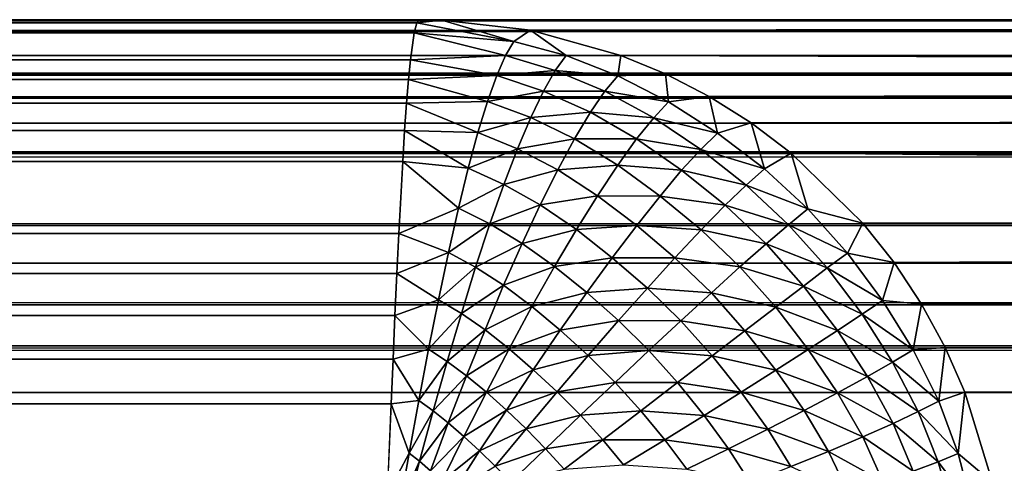
# Model space of a CAD drawing. Extents: x 160 to 309, y 35 to 110.
# Drawn here: x 301 to 302, y 110 to 110 of the extents above; entities that cross this region are included whole.
import ezdxf

# ---------------------------------------------------------------- set-up
doc = ezdxf.new("R2010")
doc.units = 0
doc.layers.add('WANNA', color=254, linetype='CONTINUOUS')

msp = doc.modelspace()

# ---------------------------------------------------------------- linework, layer by layer
at = {"layer": 'WANNA'}
for points in [[(160.1588, 110.1424, 57.493), (160.1588, 110.1454, 57.4343), (308.5485, 110.1454, 57.4343)], [(160.1588, 110.1328, 57.5532), (160.1588, 110.1424, 57.493), (308.5485, 110.1454, 57.4343)], [(308.5485, 110.1454, 57.4343), (308.5495, 110.145, 57.4557), (160.1588, 110.1328, 57.5532)], [(301.0967, 110.1454, 0.5657), (308.5485, 110.1454, 57.4343), (160.1588, 110.1454, 0.5657)], [(160.1588, 110.1454, 57.4343), (160.1588, 110.1454, 0.5657), (308.5485, 110.1454, 57.4343)], [(160.1588, 110.1454, 0.5657), (160.1588, 110.145, 0.5443), (301.0916, 110.1328, 0.4468)], [(301.0916, 110.1328, 0.4468), (301.0942, 110.1424, 0.507), (160.1588, 110.1454, 0.5657)], [(301.0967, 110.1454, 0.5657), (160.1588, 110.1454, 0.5657), (301.0942, 110.1424, 0.507)], [(308.5495, 110.145, 57.4557), (308.5535, 110.1352, 57.5417), (160.1588, 110.1328, 57.5532)], [(160.1588, 110.145, 0.5443), (160.1588, 110.1352, 0.4583), (301.0916, 110.1328, 0.4468)], [(301.1181, 110.145, 0.5638), (301.0967, 110.1454, 0.5657), (301.0942, 110.1424, 0.507)], [(301.0942, 110.1424, 0.507), (301.1877, 110.1244, 0.4549), (301.1181, 110.145, 0.5638)], [(308.5485, 110.1454, 57.4343), (301.0967, 110.1454, 0.5657), (301.1181, 110.145, 0.5638)], [(301.1181, 110.145, 0.5638), (301.2038, 110.1352, 0.5564), (308.5485, 110.1454, 57.4343)], [(301.2038, 110.1352, 0.5564), (301.1181, 110.145, 0.5638), (301.1877, 110.1244, 0.4549)], [(308.5698, 110.145, 57.4325), (308.5485, 110.1454, 57.4343), (301.2038, 110.1352, 0.5564)], [(308.6556, 110.1352, 57.4253), (308.5698, 110.145, 57.4325), (301.2038, 110.1352, 0.5564)], [(160.1588, 110.1065, 57.6406), (160.1588, 110.1328, 57.5532), (308.5535, 110.1352, 57.5417)], [(308.5535, 110.1352, 57.5417), (308.5574, 110.1109, 57.6291), (160.1588, 110.1065, 57.6406)], [(160.1588, 110.1352, 0.4583), (160.1588, 110.1108, 0.3709), (301.0916, 110.1328, 0.4468)], [(301.0942, 110.1424, 0.507), (301.0916, 110.1328, 0.4468), (301.1877, 110.1244, 0.4549)], [(301.1877, 110.1244, 0.4549), (301.238, 110.1107, 0.4508), (301.2038, 110.1352, 0.5564)], [(301.2038, 110.1352, 0.5564), (301.2909, 110.1109, 0.5487), (308.7427, 110.1109, 57.4179)], [(308.7427, 110.1109, 57.4179), (308.6556, 110.1352, 57.4253), (301.2038, 110.1352, 0.5564)], [(301.2909, 110.1109, 0.5487), (301.2038, 110.1352, 0.5564), (301.238, 110.1107, 0.4508)], [(301.0879, 110.1065, 0.3594), (301.0916, 110.1328, 0.4468), (160.1588, 110.1108, 0.3709)], [(301.0916, 110.1328, 0.4468), (301.0879, 110.1065, 0.3594), (301.1797, 110.1108, 0.4033)], [(301.1877, 110.1244, 0.4549), (301.0916, 110.1328, 0.4468), (301.1797, 110.1108, 0.4033)], [(301.1877, 110.1244, 0.4549), (301.1797, 110.1108, 0.4033), (301.238, 110.1107, 0.4508)], [(308.5574, 110.1109, 57.6291), (308.5594, 110.093, 57.6722), (160.1588, 110.1065, 57.6406)], [(301.086, 110.0876, 0.3165), (301.0879, 110.1065, 0.3594), (160.1588, 110.1108, 0.3709)], [(160.1588, 110.1108, 0.3709), (160.1588, 110.0929, 0.3276), (301.086, 110.0876, 0.3165)], [(160.1588, 110.0876, 57.6834), (160.1588, 110.1065, 57.6406), (308.5594, 110.093, 57.6722)], [(301.0879, 110.1065, 0.3594), (301.086, 110.0876, 0.3165), (301.1712, 110.0915, 0.3523)], [(301.1712, 110.0915, 0.3523), (301.1797, 110.1108, 0.4033), (301.0879, 110.1065, 0.3594)], [(301.1797, 110.1108, 0.4033), (301.1712, 110.0915, 0.3523), (301.2276, 110.0963, 0.3998)], [(301.2276, 110.0963, 0.3998), (301.238, 110.1107, 0.4508), (301.1797, 110.1108, 0.4033)], [(301.238, 110.1107, 0.4508), (301.2276, 110.0963, 0.3998), (301.288, 110.0913, 0.4468)], [(301.288, 110.0913, 0.4468), (301.2909, 110.1109, 0.5487), (301.238, 110.1107, 0.4508)], [(301.334, 110.093, 0.5449), (301.2909, 110.1109, 0.5487), (301.288, 110.0913, 0.4468)], [(301.2909, 110.1109, 0.5487), (301.334, 110.093, 0.5449), (308.8017, 110.0853, 57.4129)], [(308.8017, 110.0853, 57.4129), (308.7427, 110.1109, 57.4179), (301.2909, 110.1109, 0.5487)], [(301.2162, 110.0764, 0.3495), (301.2276, 110.0963, 0.3998), (301.1712, 110.0915, 0.3523)], [(301.2276, 110.0963, 0.3998), (301.2162, 110.0764, 0.3495), (301.2755, 110.0763, 0.3963)], [(301.2755, 110.0763, 0.3963), (301.288, 110.0913, 0.4468), (301.2276, 110.0963, 0.3998)], [(160.1588, 110.0648, 57.7253), (160.1588, 110.0876, 57.6834), (308.5594, 110.093, 57.6722)], [(308.5594, 110.093, 57.6722), (308.5614, 110.0713, 57.7144), (160.1588, 110.0648, 57.7253)], [(160.1588, 110.0929, 0.3276), (160.1588, 110.0712, 0.2856), (301.086, 110.0876, 0.3165)], [(301.0842, 110.0648, 0.2747), (301.086, 110.0876, 0.3165), (160.1588, 110.0712, 0.2856)], [(301.086, 110.0876, 0.3165), (301.0842, 110.0648, 0.2747), (301.1622, 110.0665, 0.3027)], [(301.1622, 110.0665, 0.3027), (301.1712, 110.0915, 0.3523), (301.086, 110.0876, 0.3165)], [(301.1712, 110.0915, 0.3523), (301.1622, 110.0665, 0.3027), (301.2162, 110.0764, 0.3495)], [(301.288, 110.0913, 0.4468), (301.2755, 110.0763, 0.3963), (301.3369, 110.0662, 0.4428)], [(301.3369, 110.0662, 0.4428), (301.334, 110.093, 0.5449), (301.288, 110.0913, 0.4468)], [(301.334, 110.093, 0.5449), (301.376, 110.0712, 0.5413), (308.8017, 110.0853, 57.4129)], [(301.376, 110.0712, 0.5413), (301.334, 110.093, 0.5449), (301.3369, 110.0662, 0.4428)], [(308.8278, 110.0713, 57.4107), (308.8017, 110.0853, 57.4129), (301.376, 110.0712, 0.5413)], [(160.1588, 110.0382, 57.7657), (160.1588, 110.0648, 57.7253), (308.5614, 110.0713, 57.7144)], [(308.5614, 110.0713, 57.7144), (308.5634, 110.0458, 57.755), (160.1588, 110.0382, 57.7657)], [(160.1588, 110.0712, 0.2856), (160.1588, 110.0459, 0.2452), (301.0842, 110.0648, 0.2747)], [(301.204, 110.0509, 0.3007), (301.2162, 110.0764, 0.3495), (301.1622, 110.0665, 0.3027)], [(301.2162, 110.0764, 0.3495), (301.204, 110.0509, 0.3007), (301.2614, 110.056, 0.3466)], [(301.2614, 110.056, 0.3466), (301.2755, 110.0763, 0.3963), (301.2162, 110.0764, 0.3495)], [(301.2755, 110.0763, 0.3963), (301.2614, 110.056, 0.3466), (301.3225, 110.0506, 0.3928)], [(301.3225, 110.0506, 0.3928), (301.3369, 110.0662, 0.4428), (301.2755, 110.0763, 0.3963)], [(301.3369, 110.0662, 0.4428), (301.3841, 110.036, 0.439), (301.376, 110.0712, 0.5413)], [(308.8534, 110.0558, 57.4086), (308.8278, 110.0713, 57.4107), (301.376, 110.0712, 0.5413)], [(301.376, 110.0712, 0.5413), (301.4165, 110.0458, 0.5378), (308.8534, 110.0558, 57.4086)], [(301.4165, 110.0458, 0.5378), (301.376, 110.0712, 0.5413), (301.3841, 110.036, 0.439)], [(301.0823, 110.0384, 0.2345), (301.0842, 110.0648, 0.2747), (160.1588, 110.0459, 0.2452)], [(301.0842, 110.0648, 0.2747), (301.0823, 110.0384, 0.2345), (301.153, 110.0365, 0.2549)], [(301.153, 110.0365, 0.2549), (301.1622, 110.0665, 0.3027), (301.0842, 110.0648, 0.2747)], [(301.1622, 110.0665, 0.3027), (301.153, 110.0365, 0.2549), (301.204, 110.0509, 0.3007)], [(301.3369, 110.0662, 0.4428), (301.3225, 110.0506, 0.3928), (301.3841, 110.036, 0.439)], [(301.1912, 110.0206, 0.2537), (301.204, 110.0509, 0.3007), (301.153, 110.0365, 0.2549)], [(301.204, 110.0509, 0.3007), (301.1912, 110.0206, 0.2537), (301.2462, 110.0304, 0.2984)], [(301.2462, 110.0304, 0.2984), (301.2614, 110.056, 0.3466), (301.204, 110.0509, 0.3007)], [(301.2614, 110.056, 0.3466), (301.2462, 110.0304, 0.2984), (301.306, 110.0303, 0.3437)], [(301.306, 110.0303, 0.3437), (301.3225, 110.0506, 0.3928), (301.2614, 110.056, 0.3466)], [(301.3225, 110.0506, 0.3928), (301.306, 110.0303, 0.3437), (301.368, 110.0202, 0.3894)], [(301.368, 110.0202, 0.3894), (301.3841, 110.036, 0.439), (301.3225, 110.0506, 0.3928)], [(308.8752, 110.041, 57.4069), (308.8534, 110.0558, 57.4086), (301.4165, 110.0458, 0.5378)], [(301.0805, 110.0084, 0.1966), (301.0823, 110.0384, 0.2345), (160.1588, 110.0459, 0.2452)], [(160.1588, 110.0459, 0.2452), (160.1588, 110.0167, 0.2064), (301.0805, 110.0084, 0.1966)], [(308.5634, 110.0458, 57.755), (308.5653, 110.0167, 57.7936), (160.1588, 110.0382, 57.7657)], [(301.3841, 110.036, 0.439), (301.4292, 110.0014, 0.4355), (301.4165, 110.0458, 0.5378)], [(301.4165, 110.0458, 0.5378), (301.455, 110.0167, 0.5347), (308.8752, 110.041, 57.4069)], [(301.455, 110.0167, 0.5347), (301.4165, 110.0458, 0.5378), (301.4292, 110.0014, 0.4355)], [(308.9069, 110.0167, 57.4043), (308.8752, 110.041, 57.4069), (301.455, 110.0167, 0.5347)], [(160.1588, 110.0084, 57.8035), (160.1588, 110.0382, 57.7657), (308.5653, 110.0167, 57.7936)], [(301.0823, 110.0384, 0.2345), (301.0805, 110.0084, 0.1966), (301.1436, 110.002, 0.2096)], [(301.153, 110.0365, 0.2549), (301.0823, 110.0384, 0.2345), (301.1436, 110.002, 0.2096)], [(301.153, 110.0365, 0.2549), (301.1436, 110.002, 0.2096), (301.1912, 110.0206, 0.2537)], [(301.23, 110.0003, 0.2521), (301.2462, 110.0304, 0.2984), (301.1912, 110.0206, 0.2537)], [(301.2462, 110.0304, 0.2984), (301.23, 110.0003, 0.2521), (301.2878, 110.0048, 0.2962)], [(301.2878, 110.0048, 0.2962), (301.306, 110.0303, 0.3437), (301.2462, 110.0304, 0.2984)], [(301.306, 110.0303, 0.3437), (301.2878, 110.0048, 0.2962), (301.3494, 110, 0.3408)], [(301.3494, 110, 0.3408), (301.368, 110.0202, 0.3894), (301.306, 110.0303, 0.3437)], [(301.3841, 110.036, 0.439), (301.368, 110.0202, 0.3894), (301.4292, 110.0014, 0.4355)], [(301.178, 109.9863, 0.2091), (301.1912, 110.0206, 0.2537), (301.1436, 110.002, 0.2096)], [(301.1912, 110.0206, 0.2537), (301.178, 109.9863, 0.2091), (301.23, 110.0003, 0.2521)], [(301.368, 110.0202, 0.3894), (301.3494, 110, 0.3408), (301.4116, 109.9858, 0.3862)], [(301.4116, 109.9858, 0.3862), (301.4292, 110.0014, 0.4355), (301.368, 110.0202, 0.3894)], [(160.1588, 109.939, 57.8713), (160.1588, 110.0084, 57.8035), (308.5653, 110.0167, 57.7936)], [(308.5653, 110.0167, 57.7936), (308.5693, 109.9489, 57.863), (160.1588, 109.939, 57.8713)], [(301.0768, 109.939, 0.1288), (301.0805, 110.0084, 0.1966), (160.1588, 110.0167, 0.2064)], [(160.1588, 110.0167, 0.2064), (160.1588, 109.9489, 0.137), (301.0768, 109.939, 0.1288)], [(301.4292, 110.0014, 0.4355), (301.4711, 109.9627, 0.4324), (301.455, 110.0167, 0.5347)], [(301.455, 110.0167, 0.5347), (301.5243, 109.9489, 0.5293), (308.9762, 109.9489, 57.3993)], [(308.9762, 109.9489, 57.3993), (308.9069, 110.0167, 57.4043), (301.455, 110.0167, 0.5347)], [(301.5243, 109.9489, 0.5293), (301.455, 110.0167, 0.5347), (301.4711, 109.9627, 0.4324)], [(301.0805, 110.0084, 0.1966), (301.0768, 109.939, 0.1288), (301.1341, 109.9633, 0.1674)], [(301.1436, 110.002, 0.2096), (301.0805, 110.0084, 0.1966), (301.1341, 109.9633, 0.1674)], [(301.1436, 110.002, 0.2096), (301.1341, 109.9633, 0.1674), (301.178, 109.9863, 0.2091)], [(301.2684, 109.9753, 0.2506), (301.2878, 110.0048, 0.2962), (301.23, 110.0003, 0.2521)], [(301.2878, 110.0048, 0.2962), (301.2684, 109.9753, 0.2506), (301.3286, 109.9751, 0.2938)], [(301.3286, 109.9751, 0.2938), (301.3494, 110, 0.3408), (301.2878, 110.0048, 0.2962)], [(301.4292, 110.0014, 0.4355), (301.4116, 109.9858, 0.3862), (301.4711, 109.9627, 0.4324)], [(301.2131, 109.9666, 0.2081), (301.23, 110.0003, 0.2521), (301.178, 109.9863, 0.2091)], [(301.23, 110.0003, 0.2521), (301.2131, 109.9666, 0.2081), (301.2684, 109.9753, 0.2506)], [(301.3494, 110, 0.3408), (301.3286, 109.9751, 0.2938), (301.3913, 109.9662, 0.3379)], [(301.3913, 109.9662, 0.3379), (301.4116, 109.9858, 0.3862), (301.3494, 110, 0.3408)], [(301.1645, 109.9482, 0.1675), (301.178, 109.9863, 0.2091), (301.1341, 109.9633, 0.1674)], [(301.178, 109.9863, 0.2091), (301.1645, 109.9482, 0.1675), (301.2131, 109.9666, 0.2081)], [(301.4116, 109.9858, 0.3862), (301.3913, 109.9662, 0.3379), (301.4526, 109.9475, 0.3833)], [(301.4526, 109.9475, 0.3833), (301.4711, 109.9627, 0.4324), (301.4116, 109.9858, 0.3862)], [(301.248, 109.9427, 0.2072), (301.2684, 109.9753, 0.2506), (301.2131, 109.9666, 0.2081)], [(301.2684, 109.9753, 0.2506), (301.248, 109.9427, 0.2072), (301.3061, 109.9466, 0.2489)], [(301.3061, 109.9466, 0.2489), (301.3286, 109.9751, 0.2938), (301.2684, 109.9753, 0.2506)], [(301.3286, 109.9751, 0.2938), (301.3061, 109.9466, 0.2489), (301.3682, 109.9424, 0.2913)], [(301.3682, 109.9424, 0.2913), (301.3913, 109.9662, 0.3379), (301.3286, 109.9751, 0.2938)], [(301.1245, 109.9207, 0.1292), (301.1341, 109.9633, 0.1674), (301.0768, 109.939, 0.1288)], [(301.1341, 109.9633, 0.1674), (301.1245, 109.9207, 0.1292), (301.1645, 109.9482, 0.1675)], [(301.1956, 109.9295, 0.1671), (301.2131, 109.9666, 0.2081), (301.1645, 109.9482, 0.1675)], [(301.2131, 109.9666, 0.2081), (301.1956, 109.9295, 0.1671), (301.248, 109.9427, 0.2072)], [(301.3913, 109.9662, 0.3379), (301.3682, 109.9424, 0.2913), (301.4308, 109.9289, 0.3352)], [(301.4308, 109.9289, 0.3352), (301.4526, 109.9475, 0.3833), (301.3913, 109.9662, 0.3379)], [(301.4711, 109.9627, 0.4324), (301.4526, 109.9475, 0.3833), (301.5093, 109.9201, 0.4297)], [(301.5093, 109.9201, 0.4297), (301.5243, 109.9489, 0.5293), (301.4711, 109.9627, 0.4324)], [(160.1588, 109.9002, 57.9005), (160.1588, 109.939, 57.8713), (308.5693, 109.9489, 57.863)], [(308.5693, 109.9489, 57.863), (308.5713, 109.9109, 57.8929), (160.1588, 109.9002, 57.9005)], [(160.1588, 109.9489, 0.137), (160.1588, 109.9112, 0.1073), (301.0768, 109.939, 0.1288)], [(301.1508, 109.9064, 0.1298), (301.1645, 109.9482, 0.1675), (301.1245, 109.9207, 0.1292)], [(301.1645, 109.9482, 0.1675), (301.1508, 109.9064, 0.1298), (301.1956, 109.9295, 0.1671)], [(301.2825, 109.9156, 0.206), (301.3061, 109.9466, 0.2489), (301.248, 109.9427, 0.2072)], [(301.3061, 109.9466, 0.2489), (301.2825, 109.9156, 0.206), (301.343, 109.9154, 0.2467)], [(301.343, 109.9154, 0.2467), (301.3682, 109.9424, 0.2913), (301.3061, 109.9466, 0.2489)], [(301.4526, 109.9475, 0.3833), (301.4308, 109.9289, 0.3352), (301.4899, 109.9057, 0.3807)], [(301.4899, 109.9057, 0.3807), (301.5093, 109.9201, 0.4297), (301.4526, 109.9475, 0.3833)], [(301.5543, 109.9109, 0.5273), (301.5243, 109.9489, 0.5293), (301.5093, 109.9201, 0.4297)], [(301.5243, 109.9489, 0.5293), (301.5543, 109.9109, 0.5273), (308.9762, 109.9489, 57.3993)], [(308.9953, 109.9254, 57.398), (308.9762, 109.9489, 57.3993), (301.5543, 109.9109, 0.5273)], [(301.0749, 109.9004, 0.0997), (301.0768, 109.939, 0.1288), (160.1588, 109.9112, 0.1073)], [(301.0768, 109.939, 0.1288), (301.0749, 109.9004, 0.0997), (301.1245, 109.9207, 0.1292)], [(301.2269, 109.9071, 0.1667), (301.248, 109.9427, 0.2072), (301.1956, 109.9295, 0.1671)], [(301.248, 109.9427, 0.2072), (301.2269, 109.9071, 0.1667), (301.2825, 109.9156, 0.206)], [(301.3682, 109.9424, 0.2913), (301.343, 109.9154, 0.2467), (301.4057, 109.9067, 0.2889)], [(301.4057, 109.9067, 0.2889), (301.4308, 109.9289, 0.3352), (301.3682, 109.9424, 0.2913)], [(301.1778, 109.889, 0.1298), (301.1956, 109.9295, 0.1671), (301.1508, 109.9064, 0.1298)], [(301.1956, 109.9295, 0.1671), (301.1778, 109.889, 0.1298), (301.2269, 109.9071, 0.1667)], [(301.4308, 109.9289, 0.3352), (301.4057, 109.9067, 0.2889), (301.467, 109.8883, 0.3328)], [(301.467, 109.8883, 0.3328), (301.4899, 109.9057, 0.3807), (301.4308, 109.9289, 0.3352)], [(309.0327, 109.8708, 57.3959), (308.9953, 109.9254, 57.398), (301.5543, 109.9109, 0.5273)], [(301.1149, 109.8751, 0.0953), (301.1245, 109.9207, 0.1292), (301.0749, 109.9004, 0.0997)], [(301.1245, 109.9207, 0.1292), (301.1149, 109.8751, 0.0953), (301.1508, 109.9064, 0.1298)], [(301.2579, 109.882, 0.166), (301.2825, 109.9156, 0.206), (301.2269, 109.9071, 0.1667)], [(301.2825, 109.9156, 0.206), (301.2579, 109.882, 0.166), (301.3164, 109.8862, 0.2042)], [(301.3164, 109.8862, 0.2042), (301.343, 109.9154, 0.2467), (301.2825, 109.9156, 0.206)], [(301.5093, 109.9201, 0.4297), (301.4899, 109.9057, 0.3807), (301.5432, 109.8744, 0.4274)], [(301.5432, 109.8744, 0.4274), (301.5543, 109.9109, 0.5273), (301.5093, 109.9201, 0.4297)], [(301.073, 109.8598, 0.0742), (301.0749, 109.9004, 0.0997), (160.1588, 109.9112, 0.1073)], [(160.1588, 109.9112, 0.1073), (160.1588, 109.8708, 0.0806), (301.073, 109.8598, 0.0742)], [(308.5713, 109.9109, 57.8929), (308.5733, 109.8708, 57.9194), (160.1588, 109.9002, 57.9005)], [(301.137, 109.8619, 0.0962), (301.1508, 109.9064, 0.1298), (301.1149, 109.8751, 0.0953)], [(301.1508, 109.9064, 0.1298), (301.137, 109.8619, 0.0962), (301.1778, 109.889, 0.1298)], [(301.2051, 109.8685, 0.1298), (301.2269, 109.9071, 0.1667), (301.1778, 109.889, 0.1298)], [(301.2269, 109.9071, 0.1667), (301.2051, 109.8685, 0.1298), (301.2579, 109.882, 0.166)], [(301.343, 109.9154, 0.2467), (301.3164, 109.8862, 0.2042), (301.3781, 109.8816, 0.2445)], [(301.3781, 109.8816, 0.2445), (301.4057, 109.9067, 0.2889), (301.343, 109.9154, 0.2467)], [(301.4057, 109.9067, 0.2889), (301.3781, 109.8816, 0.2445), (301.4402, 109.8679, 0.2868)], [(301.4402, 109.8679, 0.2868), (301.467, 109.8883, 0.3328), (301.4057, 109.9067, 0.2889)], [(301.5807, 109.8708, 0.5257), (301.5543, 109.9109, 0.5273), (301.5432, 109.8744, 0.4274)], [(301.5543, 109.9109, 0.5273), (301.5807, 109.8708, 0.5257), (309.0327, 109.8708, 57.3959)], [(160.1588, 109.8598, 57.9258), (160.1588, 109.9002, 57.9005), (308.5733, 109.8708, 57.9194)], [(301.0749, 109.9004, 0.0997), (301.073, 109.8598, 0.0742), (301.1149, 109.8751, 0.0953)], [(301.4899, 109.9057, 0.3807), (301.467, 109.8883, 0.3328), (301.5234, 109.8612, 0.3785)], [(301.5234, 109.8612, 0.3785), (301.5432, 109.8744, 0.4274), (301.4899, 109.9057, 0.3807)], [(301.1599, 109.846, 0.0965), (301.1778, 109.889, 0.1298), (301.137, 109.8619, 0.0962)], [(301.1778, 109.889, 0.1298), (301.1599, 109.846, 0.0965), (301.2051, 109.8685, 0.1298)], [(301.467, 109.8883, 0.3328), (301.4402, 109.8679, 0.2868), (301.4996, 109.8454, 0.3307)], [(301.4996, 109.8454, 0.3307), (301.5234, 109.8612, 0.3785), (301.467, 109.8883, 0.3328)], [(301.2324, 109.8456, 0.1295), (301.2579, 109.882, 0.166), (301.2051, 109.8685, 0.1298)], [(301.2579, 109.882, 0.166), (301.2324, 109.8456, 0.1295), (301.2885, 109.8549, 0.1646)], [(301.2885, 109.8549, 0.1646), (301.3164, 109.8862, 0.2042), (301.2579, 109.882, 0.166)], [(301.3164, 109.8862, 0.2042), (301.2885, 109.8549, 0.1646), (301.3488, 109.8547, 0.2023)], [(301.3488, 109.8547, 0.2023), (301.3781, 109.8816, 0.2445), (301.3164, 109.8862, 0.2042)], [(301.3781, 109.8816, 0.2445), (301.3488, 109.8547, 0.2023), (301.4105, 109.8452, 0.2427)], [(301.4105, 109.8452, 0.2427), (301.4402, 109.8679, 0.2868), (301.3781, 109.8816, 0.2445)], [(308.5733, 109.8708, 57.9194), (308.5752, 109.829, 57.9421), (160.1588, 109.8598, 57.9258)], [(301.0712, 109.8177, 0.0525), (301.073, 109.8598, 0.0742), (160.1588, 109.8708, 0.0806)], [(160.1588, 109.8708, 0.0806), (160.1588, 109.8288, 0.0578), (301.0712, 109.8177, 0.0525)], [(301.1053, 109.8272, 0.0659), (301.1149, 109.8751, 0.0953), (301.073, 109.8598, 0.0742)], [(301.1149, 109.8751, 0.0953), (301.1053, 109.8272, 0.0659), (301.137, 109.8619, 0.0962)], [(301.1831, 109.8277, 0.0968), (301.2051, 109.8685, 0.1298), (301.1599, 109.846, 0.0965)], [(301.2051, 109.8685, 0.1298), (301.1831, 109.8277, 0.0968), (301.2324, 109.8456, 0.1295)], [(301.5432, 109.8744, 0.4274), (301.5234, 109.8612, 0.3785), (301.5728, 109.8266, 0.4258)], [(301.5432, 109.8744, 0.4274), (301.5728, 109.8266, 0.4258), (301.5807, 109.8708, 0.5257)], [(301.6035, 109.829, 0.5246), (301.5807, 109.8708, 0.5257), (301.5728, 109.8266, 0.4258)], [(301.5807, 109.8708, 0.5257), (301.6035, 109.829, 0.5246), (309.0631, 109.813, 57.3946)], [(309.0631, 109.813, 57.3946), (309.0327, 109.8708, 57.3959), (301.5807, 109.8708, 0.5257)], [(160.1588, 109.8179, 57.9474), (160.1588, 109.8598, 57.9258), (308.5752, 109.829, 57.9421)], [(301.073, 109.8598, 0.0742), (301.0712, 109.8177, 0.0525), (301.1053, 109.8272, 0.0659)], [(301.1233, 109.8155, 0.0669), (301.137, 109.8619, 0.0962), (301.1053, 109.8272, 0.0659)], [(301.137, 109.8619, 0.0962), (301.1233, 109.8155, 0.0669), (301.1599, 109.846, 0.0965)], [(301.4402, 109.8679, 0.2868), (301.4105, 109.8452, 0.2427), (301.4716, 109.8271, 0.2848)], [(301.4716, 109.8271, 0.2848), (301.4996, 109.8454, 0.3307), (301.4402, 109.8679, 0.2868)], [(301.5234, 109.8612, 0.3785), (301.4996, 109.8454, 0.3307), (301.5529, 109.8148, 0.3768)], [(301.5529, 109.8148, 0.3768), (301.5728, 109.8266, 0.4258), (301.5234, 109.8612, 0.3785)], [(301.2594, 109.8212, 0.1285), (301.2885, 109.8549, 0.1646), (301.2324, 109.8456, 0.1295)], [(301.2885, 109.8549, 0.1646), (301.2594, 109.8212, 0.1285), (301.3179, 109.8259, 0.163)], [(301.3179, 109.8259, 0.163), (301.3488, 109.8547, 0.2023), (301.2885, 109.8549, 0.1646)], [(301.3488, 109.8547, 0.2023), (301.3179, 109.8259, 0.163), (301.3789, 109.8209, 0.2008)], [(301.3789, 109.8209, 0.2008), (301.4105, 109.8452, 0.2427), (301.3488, 109.8547, 0.2023)], [(301.142, 109.8016, 0.0674), (301.1599, 109.846, 0.0965), (301.1233, 109.8155, 0.0669)], [(301.1599, 109.846, 0.0965), (301.142, 109.8016, 0.0674), (301.1831, 109.8277, 0.0968)], [(301.2064, 109.8075, 0.0968), (301.2324, 109.8456, 0.1295), (301.1831, 109.8277, 0.0968)], [(301.2324, 109.8456, 0.1295), (301.2064, 109.8075, 0.0968), (301.2594, 109.8212, 0.1285)], [(301.4105, 109.8452, 0.2427), (301.3789, 109.8209, 0.2008), (301.4403, 109.807, 0.2409)], [(301.4403, 109.807, 0.2409), (301.4716, 109.8271, 0.2848), (301.4105, 109.8452, 0.2427)], [(301.4996, 109.8454, 0.3307), (301.4716, 109.8271, 0.2848), (301.5287, 109.8009, 0.3289)], [(301.5287, 109.8009, 0.3289), (301.5529, 109.8148, 0.3768), (301.4996, 109.8454, 0.3307)], [(160.1588, 109.7745, 57.9654), (160.1588, 109.8179, 57.9474), (308.5752, 109.829, 57.9421)], [(308.5752, 109.829, 57.9421), (308.5772, 109.786, 57.961), (160.1588, 109.7745, 57.9654)], [(160.1588, 109.8288, 0.0578), (160.1588, 109.786, 0.039), (301.0712, 109.8177, 0.0525)], [(301.1053, 109.8272, 0.0659), (301.0712, 109.8177, 0.0525), (301.0959, 109.7777, 0.0417)], [(301.1053, 109.8272, 0.0659), (301.0959, 109.7777, 0.0417), (301.1233, 109.8155, 0.0669)], [(301.1611, 109.7858, 0.0679), (301.1831, 109.8277, 0.0968), (301.142, 109.8016, 0.0674)], [(301.1831, 109.8277, 0.0968), (301.1611, 109.7858, 0.0679), (301.2064, 109.8075, 0.0968)], [(301.2295, 109.7861, 0.0961), (301.2594, 109.8212, 0.1285), (301.2064, 109.8075, 0.0968)], [(301.2594, 109.8212, 0.1285), (301.2295, 109.7861, 0.0961), (301.2854, 109.7953, 0.1272)], [(301.2854, 109.7953, 0.1272), (301.3179, 109.8259, 0.163), (301.2594, 109.8212, 0.1285)], [(301.3179, 109.8259, 0.163), (301.2854, 109.7953, 0.1272), (301.3454, 109.7952, 0.1617)], [(301.3454, 109.7952, 0.1617), (301.3789, 109.8209, 0.2008), (301.3179, 109.8259, 0.163)], [(301.3789, 109.8209, 0.2008), (301.3454, 109.7952, 0.1617), (301.4068, 109.7857, 0.1992)], [(301.4068, 109.7857, 0.1992), (301.4403, 109.807, 0.2409), (301.3789, 109.8209, 0.2008)], [(301.4716, 109.8271, 0.2848), (301.4403, 109.807, 0.2409), (301.4999, 109.7852, 0.2829)], [(301.4999, 109.7852, 0.2829), (301.5287, 109.8009, 0.3289), (301.4716, 109.8271, 0.2848)], [(301.5728, 109.8266, 0.4258), (301.5529, 109.8148, 0.3768), (301.5973, 109.7771, 0.4247)], [(301.5728, 109.8266, 0.4258), (301.5973, 109.7771, 0.4247), (301.6035, 109.829, 0.5246)], [(301.6225, 109.786, 0.5239), (301.6035, 109.829, 0.5246), (301.5973, 109.7771, 0.4247)], [(301.6035, 109.829, 0.5246), (301.6225, 109.786, 0.5239), (309.0631, 109.813, 57.3946)], [(301.0693, 109.7745, 0.0346), (301.0712, 109.8177, 0.0525), (160.1588, 109.786, 0.039)], [(301.0712, 109.8177, 0.0525), (301.0693, 109.7745, 0.0346), (301.0959, 109.7777, 0.0417)], [(301.1098, 109.7678, 0.0426), (301.1233, 109.8155, 0.0669), (301.0959, 109.7777, 0.0417)], [(301.1233, 109.8155, 0.0669), (301.1098, 109.7678, 0.0426), (301.142, 109.8016, 0.0674)], [(301.5529, 109.8148, 0.3768), (301.5287, 109.8009, 0.3289), (301.5776, 109.7672, 0.3755)], [(301.5776, 109.7672, 0.3755), (301.5973, 109.7771, 0.4247), (301.5529, 109.8148, 0.3768)], [(309.0745, 109.786, 57.3944), (309.0631, 109.813, 57.3946), (301.6225, 109.786, 0.5239)], [(301.1244, 109.7561, 0.0431), (301.142, 109.8016, 0.0674), (301.1098, 109.7678, 0.0426)], [(301.142, 109.8016, 0.0674), (301.1244, 109.7561, 0.0431), (301.1611, 109.7858, 0.0679)], [(301.1804, 109.7686, 0.0681), (301.2064, 109.8075, 0.0968), (301.1611, 109.7858, 0.0679)], [(301.2064, 109.8075, 0.0968), (301.1804, 109.7686, 0.0681), (301.2295, 109.7861, 0.0961)], [(301.4403, 109.807, 0.2409), (301.4068, 109.7857, 0.1992), (301.4675, 109.7681, 0.239)], [(301.4675, 109.7681, 0.239), (301.4999, 109.7852, 0.2829), (301.4403, 109.807, 0.2409)], [(301.2519, 109.7635, 0.0951), (301.2854, 109.7953, 0.1272), (301.2295, 109.7861, 0.0961)], [(301.2854, 109.7953, 0.1272), (301.2519, 109.7635, 0.0951), (301.31, 109.7679, 0.1262)], [(301.31, 109.7679, 0.1262), (301.3454, 109.7952, 0.1617), (301.2854, 109.7953, 0.1272)], [(301.3454, 109.7952, 0.1617), (301.31, 109.7679, 0.1262), (301.3711, 109.7633, 0.1604)], [(301.3711, 109.7633, 0.1604), (301.4068, 109.7857, 0.1992), (301.3454, 109.7952, 0.1617)], [(301.5287, 109.8009, 0.3289), (301.4999, 109.7852, 0.2829), (301.5533, 109.7555, 0.3275)], [(301.5533, 109.7555, 0.3275), (301.5776, 109.7672, 0.3755), (301.5287, 109.8009, 0.3289)], [(308.5772, 109.786, 57.961), (308.5812, 109.6987, 57.9874), (160.1588, 109.7745, 57.9654)], [(301.0656, 109.6871, 0.0103), (301.0693, 109.7745, 0.0346), (160.1588, 109.786, 0.039)], [(160.1588, 109.786, 0.039), (160.1588, 109.6987, 0.0126), (301.0656, 109.6871, 0.0103)], [(301.1394, 109.7432, 0.0436), (301.1611, 109.7858, 0.0679), (301.1244, 109.7561, 0.0431)], [(301.1611, 109.7858, 0.0679), (301.1394, 109.7432, 0.0436), (301.1804, 109.7686, 0.0681)], [(301.1995, 109.7504, 0.0676), (301.2295, 109.7861, 0.0961), (301.1804, 109.7686, 0.0681)], [(301.2295, 109.7861, 0.0961), (301.1995, 109.7504, 0.0676), (301.2519, 109.7635, 0.0951)], [(301.4068, 109.7857, 0.1992), (301.3711, 109.7633, 0.1604), (301.4324, 109.75, 0.1973)], [(301.4324, 109.75, 0.1973), (301.4675, 109.7681, 0.239), (301.4068, 109.7857, 0.1992)], [(301.4999, 109.7852, 0.2829), (301.4675, 109.7681, 0.239), (301.5241, 109.7426, 0.2813)], [(301.5241, 109.7426, 0.2813), (301.5533, 109.7555, 0.3275), (301.4999, 109.7852, 0.2829)], [(301.5973, 109.7771, 0.4247), (301.6161, 109.7266, 0.4243), (301.6225, 109.786, 0.5239)], [(301.6491, 109.6987, 0.5242), (301.6225, 109.786, 0.5239), (301.6161, 109.7266, 0.4243)], [(301.6225, 109.786, 0.5239), (301.6491, 109.6987, 0.5242), (309.0745, 109.786, 57.3944)], [(309.1011, 109.6987, 57.3949), (309.0745, 109.786, 57.3944), (301.6491, 109.6987, 0.5242)], [(160.1588, 109.6871, 57.9897), (160.1588, 109.7745, 57.9654), (308.5812, 109.6987, 57.9874)], [(301.0693, 109.7745, 0.0346), (301.0656, 109.6871, 0.0103), (301.0867, 109.727, 0.0231)], [(301.0959, 109.7777, 0.0417), (301.0693, 109.7745, 0.0346), (301.0867, 109.727, 0.0231)], [(301.0959, 109.7777, 0.0417), (301.0867, 109.727, 0.0231), (301.1098, 109.7678, 0.0426)], [(301.5973, 109.7771, 0.4247), (301.5776, 109.7672, 0.3755), (301.6161, 109.7266, 0.4243)], [(301.0968, 109.7191, 0.0238), (301.1098, 109.7678, 0.0426), (301.0867, 109.727, 0.0231)], [(301.1098, 109.7678, 0.0426), (301.0968, 109.7191, 0.0238), (301.1244, 109.7561, 0.0431)], [(301.1546, 109.7292, 0.0439), (301.1804, 109.7686, 0.0681), (301.1394, 109.7432, 0.0436)], [(301.1804, 109.7686, 0.0681), (301.1546, 109.7292, 0.0439), (301.1995, 109.7504, 0.0676)], [(301.2733, 109.7399, 0.0944), (301.31, 109.7679, 0.1262), (301.2519, 109.7635, 0.0951)], [(301.31, 109.7679, 0.1262), (301.2733, 109.7399, 0.0944), (301.3331, 109.7398, 0.1251)], [(301.3331, 109.7398, 0.1251), (301.3711, 109.7633, 0.1604), (301.31, 109.7679, 0.1262)], [(301.4675, 109.7681, 0.239), (301.4324, 109.75, 0.1973), (301.491, 109.7287, 0.2372)], [(301.491, 109.7287, 0.2372), (301.5241, 109.7426, 0.2813), (301.4675, 109.7681, 0.239)], [(301.5776, 109.7672, 0.3755), (301.5533, 109.7555, 0.3275), (301.5968, 109.7186, 0.3748)], [(301.5968, 109.7186, 0.3748), (301.6161, 109.7266, 0.4243), (301.5776, 109.7672, 0.3755)], [(301.1074, 109.7099, 0.0243), (301.1244, 109.7561, 0.0431), (301.0968, 109.7191, 0.0238)], [(301.1244, 109.7561, 0.0431), (301.1074, 109.7099, 0.0243), (301.1394, 109.7432, 0.0436)], [(301.2182, 109.7313, 0.0669), (301.2519, 109.7635, 0.0951), (301.1995, 109.7504, 0.0676)], [(301.2519, 109.7635, 0.0951), (301.2182, 109.7313, 0.0669), (301.2733, 109.7399, 0.0944)], [(301.3711, 109.7633, 0.1604), (301.3331, 109.7398, 0.1251), (301.3947, 109.731, 0.1586)], [(301.3947, 109.731, 0.1586), (301.4324, 109.75, 0.1973), (301.3711, 109.7633, 0.1604)], [(301.5533, 109.7555, 0.3275), (301.5241, 109.7426, 0.2813), (301.5726, 109.7095, 0.3266)], [(301.5726, 109.7095, 0.3266), (301.5968, 109.7186, 0.3748), (301.5533, 109.7555, 0.3275)], [(301.1697, 109.7144, 0.0436), (301.1995, 109.7504, 0.0676), (301.1546, 109.7292, 0.0439)], [(301.1995, 109.7504, 0.0676), (301.1697, 109.7144, 0.0436), (301.2182, 109.7313, 0.0669)], [(301.4324, 109.75, 0.1973), (301.3947, 109.731, 0.1586), (301.4548, 109.714, 0.1954)], [(301.4548, 109.714, 0.1954), (301.491, 109.7287, 0.2372), (301.4324, 109.75, 0.1973)], [(301.1183, 109.7, 0.0247), (301.1394, 109.7432, 0.0436), (301.1074, 109.7099, 0.0243)], [(301.1394, 109.7432, 0.0436), (301.1183, 109.7, 0.0247), (301.1546, 109.7292, 0.0439)], [(301.2363, 109.7115, 0.0664), (301.2733, 109.7399, 0.0944), (301.2182, 109.7313, 0.0669)], [(301.2733, 109.7399, 0.0944), (301.2363, 109.7115, 0.0664), (301.2935, 109.7157, 0.0935)], [(301.2935, 109.7157, 0.0935), (301.3331, 109.7398, 0.1251), (301.2733, 109.7399, 0.0944)], [(301.3331, 109.7398, 0.1251), (301.2935, 109.7157, 0.0935), (301.3544, 109.7114, 0.1234)], [(301.3544, 109.7114, 0.1234), (301.3947, 109.731, 0.1586), (301.3331, 109.7398, 0.1251)], [(301.5241, 109.7426, 0.2813), (301.491, 109.7287, 0.2372), (301.5433, 109.6996, 0.2801)], [(301.5433, 109.6996, 0.2801), (301.5726, 109.7095, 0.3266), (301.5241, 109.7426, 0.2813)], [(301.0778, 109.6761, 0.0102), (301.0867, 109.727, 0.0231), (301.0656, 109.6871, 0.0103)], [(301.0867, 109.727, 0.0231), (301.0778, 109.6761, 0.0102), (301.0968, 109.7191, 0.0238)], [(301.1294, 109.6895, 0.0249), (301.1546, 109.7292, 0.0439), (301.1183, 109.7, 0.0247)], [(301.1546, 109.7292, 0.0439), (301.1294, 109.6895, 0.0249), (301.1697, 109.7144, 0.0436)], [(301.1846, 109.699, 0.0432), (301.2182, 109.7313, 0.0669), (301.1697, 109.7144, 0.0436)], [(301.2182, 109.7313, 0.0669), (301.1846, 109.699, 0.0432), (301.2363, 109.7115, 0.0664)], [(301.3947, 109.731, 0.1586), (301.3544, 109.7114, 0.1234), (301.4156, 109.6987, 0.1567)], [(301.4156, 109.6987, 0.1567), (301.4548, 109.714, 0.1954), (301.3947, 109.731, 0.1586)], [(301.491, 109.7287, 0.2372), (301.4548, 109.714, 0.1954), (301.5099, 109.6891, 0.2359)], [(301.5099, 109.6891, 0.2359), (301.5433, 109.6996, 0.2801), (301.491, 109.7287, 0.2372)], [(301.6161, 109.7266, 0.4243), (301.5968, 109.7186, 0.3748), (301.6294, 109.6758, 0.4246)], [(301.6294, 109.6758, 0.4246), (301.6491, 109.6987, 0.5242), (301.6161, 109.7266, 0.4243)], [(301.0843, 109.6704, 0.0105), (301.0968, 109.7191, 0.0238), (301.0778, 109.6761, 0.0102)], [(301.0968, 109.7191, 0.0238), (301.0843, 109.6704, 0.0105), (301.1074, 109.7099, 0.0243)], [(301.5968, 109.7186, 0.3748), (301.5726, 109.7095, 0.3266), (301.6105, 109.6701, 0.3748)], [(301.6105, 109.6701, 0.3748), (301.6294, 109.6758, 0.4246), (301.5968, 109.7186, 0.3748)]]:
    msp.add_3dface(points, dxfattribs=at)

doc.saveas('drawing.dxf')
